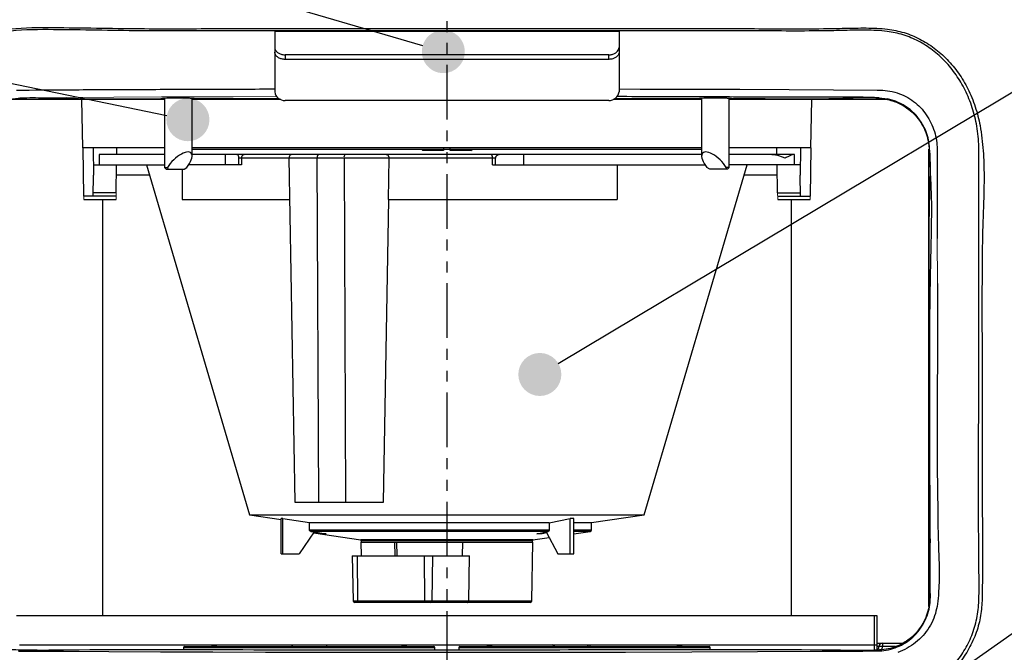
# Model space of a CAD drawing. Extents: x 230 to 4145, y 0 to 2754.
# Drawn here: x 1905 to 2191, y 1006 to 1190 of the extents above; entities that cross this region are included whole.
import ezdxf

# ---------------------------------------------------------------- set-up
doc = ezdxf.new("R2010")
doc.units = 0
doc.linetypes.add('PHANTOM2', pattern=[31.75, 15.875, -3.175, 3.175, -3.175, 3.175, -3.175])
doc.layers.get('0').update_dxf_attribs({"linetype": 'CONTINUOUS'})
doc.layers.add('DANMEN', color=7, linetype='CONTINUOUS')
doc.layers.add('SUNPOU', color=7, linetype='CONTINUOUS')

# ---------------------------------------------------------------- blocks, each defined once
blk = doc.blocks.new('BLKF031')
at = {"color": 7, "linetype": 'Continuous', "lineweight": 15}
for p, q in [((205.724, 137.919), (205.724, 137.93)), ((205.724, 137.902), (205.724, 137.919)), ((205.725, 137.881), (205.724, 137.902)), ((205.725, 137.856), (205.725, 137.881)), ((205.726, 137.828), (205.725, 137.856)), ((205.726, 137.797), (205.726, 137.828)), ((205.727, 137.766), (205.726, 137.797))]:
    blk.add_line(p, q, dxfattribs=at)
blk = doc.blocks.new('BLKF032')
at = {"color": 7, "linetype": 'Continuous', "lineweight": 15}
for p, q in [((173.702, 137.797), (173.703, 137.828)), ((173.702, 137.766), (173.702, 137.797)), ((173.703, 137.856), (173.704, 137.881)), ((173.703, 137.828), (173.703, 137.856)), ((173.704, 137.919), (173.704, 137.93)), ((173.704, 137.902), (173.704, 137.919)), ((173.704, 137.881), (173.704, 137.902))]:
    blk.add_line(p, q, dxfattribs=at)
blk = doc.blocks.new('BLKF033')
at = {"color": 7, "linetype": 'Continuous', "lineweight": 15}
for p, q in [((205.727, 137.736), (205.727, 137.766)), ((205.728, 137.707), (205.727, 137.736)), ((205.728, 137.68), (205.728, 137.707)), ((205.729, 137.656), (205.728, 137.68)), ((205.729, 137.636), (205.729, 137.656)), ((205.729, 137.62), (205.729, 137.636)), ((205.73, 137.609), (205.729, 137.62)), ((205.73, 137.603), (205.73, 137.609)), ((205.73, 137.602), (205.73, 137.603))]:
    blk.add_line(p, q, dxfattribs=at)
blk = doc.blocks.new('BLKF034')
at = {"color": 7, "linetype": 'Continuous', "lineweight": 15}
for p, q in [((207.299, 137.766), (207.299, 137.736)), ((207.297, 137.62), (207.296, 137.609)), ((207.296, 137.609), (207.296, 137.603)), ((207.296, 137.603), (207.296, 137.602)), ((207.298, 137.68), (207.297, 137.656)), ((207.297, 137.656), (207.297, 137.636)), ((207.297, 137.636), (207.297, 137.62)), ((207.299, 137.736), (207.298, 137.707)), ((207.298, 137.707), (207.298, 137.68))]:
    blk.add_line(p, q, dxfattribs=at)
blk = doc.blocks.new('BLKF035')
at = {"color": 7, "linetype": 'Continuous', "lineweight": 15}
for p, q in [((173.701, 137.736), (173.702, 137.766)), ((173.699, 137.636), (173.7, 137.656)), ((173.699, 137.62), (173.699, 137.636)), ((173.699, 137.609), (173.699, 137.62)), ((173.699, 137.603), (173.699, 137.609)), ((173.699, 137.602), (173.699, 137.603)), ((173.7, 137.707), (173.701, 137.736)), ((173.7, 137.68), (173.7, 137.707)), ((173.7, 137.656), (173.7, 137.68))]:
    blk.add_line(p, q, dxfattribs=at)
blk = doc.blocks.new('BLKF036')
at = {"color": 7, "linetype": 'Continuous', "lineweight": 15}
for p, q in [((172.129, 137.766), (172.13, 137.736)), ((172.13, 137.736), (172.13, 137.707)), ((172.13, 137.707), (172.131, 137.68)), ((172.131, 137.68), (172.131, 137.656)), ((172.131, 137.656), (172.131, 137.636)), ((172.131, 137.636), (172.132, 137.62)), ((172.132, 137.62), (172.132, 137.609)), ((172.132, 137.609), (172.132, 137.603)), ((172.132, 137.603), (172.132, 137.602))]:
    blk.add_line(p, q, dxfattribs=at)
blk = doc.blocks.new('BLKF043')
at = {"color": 7, "linetype": 'Continuous', "lineweight": 15}
for p, q in [((171.302, 142.55), (169.033, 142.538)), ((169.033, 142.538), (169.033, 142.538)), ((173.59, 142.562), (171.302, 142.55)), ((175.901, 142.572), (173.59, 142.562)), ((179.362, 142.584), (175.901, 142.572)), ((181.478, 142.589), (179.362, 142.584))]:
    blk.add_line(p, q, dxfattribs=at)

msp = doc.modelspace()

# ---------------------------------------------------------------- hatches: boundary and pattern name
at = {"layer": 'SUNPOU'}
h = msp.add_hatch(color=7, dxfattribs=at)
edge = h.paths.add_edge_path(flags=0)
edge.add_arc((2028.47, 1180.97), 6.25, -4.751, 355.249)
h = msp.add_hatch(color=7, dxfattribs=at)
edge = h.paths.add_edge_path(flags=0)
edge.add_arc((1954.29, 1161.18), 6.25, 0, 360)
h = msp.add_hatch(color=7, dxfattribs=at)
edge = h.paths.add_edge_path(flags=0)
edge.add_arc((2056.51, 1087.14), 6.25, 0, 360)

# ---------------------------------------------------------------- linework, layer by layer
at = {"color": 2}
for p, q in [((1979.51, 1186.8), (1979.51, 1169.25)), ((2079.51, 1186.8), (1979.51, 1186.8)), ((2079.51, 1186.8), (2079.51, 1169.25)), ((1982.51, 1180.03), (1982.51, 1178.71)), ((2076.51, 1180.03), (1982.51, 1180.03)), ((2076.51, 1178.71), (1982.51, 1178.71)), ((2076.51, 1178.71), (2076.51, 1180.03)), ((2079.51, 1170.12), (2085.68, 1170.1)), ((2085.68, 1170.1), (2100.16, 1170.06)), ((2100.16, 1170.06), (2114.63, 1170.01)), ((2114.63, 1170.01), (2128.97, 1169.94)), ((2128.97, 1169.94), (2141.8, 1169.88)), ((2141.8, 1169.88), (2154.51, 1169.8)), ((2154.51, 1169.8), (2154.51, 1169.8)), ((1947.51, 1167.03), (1901.88, 1167.03)), ((1923.76, 1153.03), (1923.51, 1167.03)), ((1946.91, 1167.34), (1946.88, 1167.32)), ((1947.51, 1167.38), (1947.51, 1147.32)), ((1955.51, 1150.65), (1955.51, 1167.38)), ((1981.24, 1167.03), (1955.51, 1167.03)), ((1956.14, 1167.32), (1956.11, 1167.34)), ((2103.51, 1167.03), (2077.78, 1167.03)), ((2078.24, 1167.31), (2102.38, 1167.31)), ((2102.91, 1167.34), (2102.88, 1167.32)), ((2103.51, 1167.38), (2103.51, 1150.65)), ((2111.51, 1147.32), (2111.51, 1167.38)), ((2157.27, 1167.03), (2111.51, 1167.03)), ((2112.14, 1167.32), (2112.11, 1167.34)), ((2135.27, 1153.03), (2135.51, 1167.03)), ((2159.82, 1166.58), (2157.46, 1167.26)), ((2076.51, 1166.8), (1982.51, 1166.8)), ((2162.02, 1165.54), (2159.82, 1166.58)), ((2164.06, 1164.15), (2162.02, 1165.54)), ((2165.83, 1162.46), (2164.06, 1164.15)), ((2167.32, 1160.48), (2165.83, 1162.46)), ((2168.49, 1158.27), (2167.32, 1160.48)), ((2169.27, 1155.9), (2168.49, 1158.27)), ((2169.67, 1153.43), (2169.27, 1155.9)), ((1947.51, 1153.03), (1923.76, 1153.03)), ((1923.76, 1153.03), (1924, 1138.95)), ((1926.76, 1153.03), (1926.9, 1145.03)), ((1933.65, 1151.03), (1933.68, 1153.03)), ((2103.51, 1153.03), (1955.51, 1153.03)), ((2028.51, 1153.07), (2028.51, 1152.23)), ((2030.51, 1152.23), (2030.51, 1153.07)), ((2135.27, 1153.03), (2111.51, 1153.03)), ((2125.38, 1151.03), (2125.34, 1153.03)), ((2132.27, 1153.03), (2132.13, 1145.03)), ((2135.27, 1153.03), (2135.02, 1138.95)), ((2169.51, 1019.7), (2169.51, 1152.62)), ((2170.1, 1143.67), (2169.67, 1153.43)), ((1947.51, 1151.03), (1928.51, 1151.03)), ((1928.51, 1151.03), (1928.51, 1148.03)), ((2103.51, 1152.53), (1955.51, 1152.53)), ((1984.61, 1151.03), (1955.51, 1151.03)), ((1965.2, 1148.03), (1965.2, 1151.03)), ((1983.61, 1150.03), (1969.1, 1150.03)), ((1969.1, 1148.03), (1969.1, 1150.03)), ((1969.82, 1150.03), (1969.82, 1148.03)), ((2012.76, 1150.01), (1983.61, 1150.01)), ((1983.61, 1150.01), (1985.35, 1050.03)), ((1992.27, 1050.03), (1991.86, 1150.01)), ((1999.88, 1151.03), (1992.09, 1151.03)), ((1999.65, 1150.01), (2000.05, 1050.03)), ((2103.51, 1151.03), (2011.81, 1151.03)), ((2012.51, 1138.03), (2012.76, 1150.01)), ((2043.64, 1150.03), (2012.76, 1150.03)), ((2012.76, 1150.03), (2012.76, 1150.01)), ((2022.21, 1152.53), (2022.51, 1152.23)), ((2028.51, 1152.23), (2022.51, 1152.23)), ((2036.51, 1152.23), (2030.51, 1152.23)), ((2036.51, 1152.23), (2036.81, 1152.53)), ((2042.78, 1148.03), (2042.78, 1150.03)), ((2043.64, 1148.03), (2043.64, 1150.03)), ((2051.83, 1148.03), (2051.83, 1151.03)), ((2130.51, 1151.03), (2111.51, 1151.03)), ((2130.51, 1148.03), (2130.51, 1151.03)), ((2171.92, 1152.3), (2171.93, 1139.58)), ((1926.84, 1148.03), (1947.51, 1148.03)), ((1933.45, 1139.93), (1933.59, 1148.03)), ((1942.27, 1148.03), (1972.18, 1046.34)), ((1947.51, 1147.32), (1948.35, 1147.32)), ((1947.51, 1147.32), (1948.01, 1146.82)), ((1948.35, 1147.32), (1948.43, 1146.82)), ((1953.18, 1146.82), (1953.96, 1147.32)), ((1969.82, 1148.03), (1954.48, 1148.03)), ((2042.78, 1148.03), (2104.54, 1148.03)), ((2078.93, 1148.03), (2078.93, 1138.03)), ((2086.85, 1046.34), (2116.76, 1148.03)), ((2105.85, 1146.82), (2105.06, 1147.32)), ((2110.67, 1147.32), (2110.59, 1146.82)), ((2111.51, 1147.32), (2110.67, 1147.32)), ((2111.01, 1146.82), (2111.51, 1147.32)), ((2132.18, 1148.03), (2111.51, 1148.03)), ((2125.57, 1139.93), (2125.43, 1148.03)), ((1926.79, 1138.95), (1926.9, 1145.03)), ((1943.15, 1145.03), (1933.54, 1145.03)), ((1948.01, 1146.82), (1953.18, 1146.82)), ((1952.58, 1146.82), (1952.58, 1138.03)), ((2111.01, 1146.82), (2105.85, 1146.82)), ((2125.48, 1145.03), (2115.87, 1145.03)), ((2132.23, 1138.95), (2132.13, 1145.03)), ((1933.44, 1138.95), (1924, 1138.95)), ((1933.45, 1139.93), (1926.81, 1139.93)), ((2125.57, 1139.93), (2132.22, 1139.93)), ((2125.59, 1138.95), (2135.02, 1138.95)), ((2171.93, 1139.58), (2171.96, 1126.65)), ((1924.02, 1137.96), (1933.42, 1137.96)), ((1929.51, 1137.96), (1929.51, 1017.03)), ((1952.58, 1138.03), (1983.82, 1138.03)), ((2011.13, 1050.03), (2012.67, 1138.03)), ((2012.51, 1138.03), (2078.93, 1138.03)), ((2125.6, 1137.96), (2135, 1137.96)), ((2129.51, 1137.96), (2129.51, 1017.03)), ((2171.99, 1113.62), (2172, 1100.58)), ((2172, 1100.58), (2171.93, 1073.75)), ((2171.93, 1073.75), (2171.93, 1067.06)), ((2171.93, 1067.06), (2171.95, 1060.38)), ((2171.95, 1060.38), (2172, 1053.69)), ((2172, 1053.69), (2172.08, 1047)), ((1985.35, 1050.03), (2011.13, 1050.03)), ((2172.08, 1047), (2172.14, 1043.68)), ((1972.18, 1046.34), (2086.85, 1046.34)), ((1972.18, 1046.34), (1981.38, 1045)), ((1981.38, 1035.03), (1981.38, 1045.27)), ((1981.81, 1045.27), (1981.38, 1045.27)), ((1981.81, 1035.03), (1981.81, 1045.27)), ((1981.81, 1045.27), (1989.61, 1044.09)), ((1989.61, 1044.11), (2059.23, 1044.11)), ((1989.61, 1042.02), (1989.61, 1044.11)), ((2059.23, 1044.05), (2065.33, 1045.27)), ((2059.23, 1044.11), (2059.23, 1042.02)), ((2065.33, 1035.03), (2065.33, 1045.27)), ((2066.36, 1045.27), (2065.33, 1045.27)), ((2066.36, 1035.03), (2066.36, 1045.27)), ((2066.36, 1044.11), (2071.51, 1044.11)), ((2071.51, 1044.11), (2086.85, 1046.34)), ((2071.51, 1042.02), (2071.51, 1044.11)), ((1990.99, 1041.37), (1986.6, 1035.03)), ((1989.61, 1042.02), (2059.23, 1042.02)), ((2058.92, 1041.52), (1990.02, 1041.52)), ((1990.02, 1041.52), (1994.4, 1040.86)), ((1990.81, 1041.1), (2004.51, 1039.11)), ((1993.74, 1040.86), (1990.93, 1041.28)), ((2055.6, 1040.86), (2058.92, 1041.52)), ((2057.18, 1041.17), (2057.18, 1040.86)), ((2058.5, 1041.12), (2057.18, 1040.86)), ((2058.35, 1041.41), (2061.7, 1035.03)), ((2066.36, 1042.02), (2071.51, 1042.02)), ((2071.08, 1041.52), (2066.36, 1041.52)), ((2066.36, 1040.83), (2071.08, 1041.52)), ((2172.14, 1043.68), (2172.22, 1040.35)), ((1993.74, 1040.96), (1993.74, 1040.86)), ((1994.4, 1040.86), (1993.74, 1040.86)), ((2054.51, 1039.11), (2004.51, 1039.11)), ((2004.51, 1039.11), (2004.51, 1038.89)), ((2004.51, 1038.89), (2054.51, 1038.89)), ((2004.51, 1038.39), (2054.51, 1038.39)), ((2004.51, 1038.39), (2004.58, 1034.39)), ((2014.49, 1034.39), (2014.42, 1038.39)), ((2015.08, 1034.39), (2015, 1038.39)), ((2015.09, 1034.39), (2015.01, 1038.39)), ((2034.01, 1038.39), (2033.95, 1034.39)), ((2054.21, 1021.38), (2054.51, 1038.39)), ((2054.51, 1039.11), (2059.2, 1039.79)), ((2054.51, 1038.89), (2054.51, 1039.11)), ((2057.18, 1040.86), (2055.6, 1040.86)), ((2172.22, 1040.35), (2172.34, 1037.02)), ((2172.34, 1037.02), (2172.44, 1033.7)), ((1981.38, 1035.03), (1986.6, 1035.03)), ((2002.03, 1034.39), (2036.12, 1034.39)), ((2002.03, 1034.39), (2002.26, 1021.38)), ((2003.62, 1021.38), (2003.57, 1034.39)), ((2023.08, 1021.38), (2023.03, 1034.39)), ((2025.21, 1021.38), (2025.44, 1034.39)), ((2035.93, 1021.38), (2036.12, 1034.39)), ((2061.7, 1035.03), (2066.36, 1035.03)), ((2172.44, 1033.7), (2172.48, 1032.04)), ((2172.48, 1032.04), (2172.49, 1030.38)), ((2172.49, 1030.38), (2172.49, 1028.72)), ((2172.46, 1027.06), (2172.41, 1025.4)), ((2172.49, 1028.72), (2172.46, 1027.06)), ((2172.41, 1025.4), (2172.33, 1023.75)), ((2002.26, 1021.38), (2054.21, 1021.38)), ((2172.1, 1021.28), (2171.99, 1020.46)), ((2172.19, 1022.1), (2172.1, 1021.28)), ((2172.27, 1022.92), (2172.19, 1022.1)), ((2172.33, 1023.75), (2172.27, 1022.92)), ((2053.71, 1020.89), (2002.76, 1020.89)), ((2171.58, 1018.33), (2171.39, 1017.64)), ((2171.74, 1019.04), (2171.58, 1018.33)), ((2171.88, 1019.75), (2171.74, 1019.04)), ((2171.99, 1020.46), (2171.88, 1019.75)), ((2154.51, 1017.03), (1904.51, 1017.03)), ((2153.7, 1007.03), (2153.7, 1017.03)), ((2153.71, 1016.23), (2153.7, 1016.23)), ((2153.71, 1007.03), (2153.71, 1016.23)), ((2154.51, 1007.17), (2154.51, 1017.03)), ((2170.64, 1015.62), (2170.34, 1014.98)), ((2170.92, 1016.28), (2170.64, 1015.62)), ((2171.17, 1016.95), (2170.92, 1016.28)), ((2171.39, 1017.64), (2171.17, 1016.95)), ((2169.2, 1013.02), (2168.76, 1012.41)), ((2169.61, 1013.66), (2169.2, 1013.02)), ((2169.99, 1014.31), (2169.61, 1013.66)), ((2170.34, 1014.98), (2169.99, 1014.31)), ((2166.23, 1009.68), (2165.66, 1009.21)), ((2166.79, 1010.18), (2166.23, 1009.68)), ((2167.32, 1010.71), (2166.79, 1010.18)), ((2167.82, 1011.25), (2167.32, 1010.71)), ((2168.31, 1011.82), (2167.82, 1011.25)), ((2168.76, 1012.41), (2168.31, 1011.82)), ((1905.11, 1006.76), (1911.68, 1006.74)), ((1905.32, 1008.53), (2153.7, 1008.53)), ((1911.68, 1006.74), (1918.17, 1006.69)), ((2026.01, 1007.73), (1953.01, 1007.73)), ((1953.01, 1007.73), (1953.01, 1007.03)), ((1953.31, 1008.03), (2025.71, 1008.03)), ((1960.57, 1008.53), (1963.27, 1008.03)), ((1984.54, 1008.31), (1984.54, 1008.03)), ((1984.54, 1008.11), (1994.54, 1008.11)), ((2015.75, 1008.03), (2018.45, 1008.53)), ((2026.01, 1007.03), (2026.01, 1007.73)), ((2106.01, 1007.73), (2033.01, 1007.73)), ((2033.01, 1007.73), (2033.01, 1007.03)), ((2033.31, 1008.03), (2105.71, 1008.03)), ((2040.57, 1008.53), (2043.27, 1008.03)), ((2060.76, 1008.11), (2070.69, 1008.11)), ((2071.11, 1008.03), (2071.11, 1008.31)), ((2095.75, 1008.03), (2098.45, 1008.53)), ((2106.01, 1007.03), (2106.01, 1007.73)), ((2138.47, 1006.68), (2146.41, 1006.72)), ((2146.41, 1006.72), (2150.36, 1006.75)), ((2150.36, 1006.75), (2154.34, 1006.77)), ((2153.7, 1009.03), (2153.71, 1009.03)), ((2153.71, 1008.03), (2153.7, 1008.03)), ((2153.71, 1008.53), (2154.51, 1008.53)), ((2154.51, 1009.03), (2161.94, 1009.03)), ((2159.81, 1008.03), (2154.51, 1008.03)), ((2156.01, 1009.03), (2156.01, 1008.03)), ((2161.85, 1006.92), (2161.16, 1006.63)), ((2162.52, 1007.23), (2161.85, 1006.92)), ((2163.18, 1007.57), (2162.52, 1007.23)), ((2163.83, 1007.94), (2163.18, 1007.57)), ((2164.45, 1008.34), (2163.83, 1007.94)), ((2165.07, 1008.76), (2164.45, 1008.34)), ((2165.66, 1009.21), (2165.07, 1008.76)), ((1918.17, 1006.69), (1931.33, 1006.62)), ((1931.33, 1006.62), (1946.35, 1006.56)), ((1946.35, 1006.56), (1961.51, 1006.5)), ((1961.51, 1006.5), (1976.79, 1006.46)), ((1976.79, 1006.46), (1997.51, 1006.42)), ((1997.51, 1006.42), (2018.49, 1006.4)), ((2018.49, 1006.4), (2039.53, 1006.4)), ((2039.53, 1006.4), (2060.54, 1006.42)), ((2060.54, 1006.42), (2081.42, 1006.46)), ((2081.42, 1006.46), (2100.65, 1006.51)), ((2100.65, 1006.51), (2119.69, 1006.59)), ((2119.69, 1006.59), (2138.47, 1006.68)), ((2161.16, 1006.63), (2160.45, 1006.38))]:
    msp.add_line(p, q, dxfattribs=at)
at = {"color": 7, "linetype": 'Continuous', "lineweight": 15}
for p, q in [((2157.46, 1167.26), (2155.05, 1167.56)), ((2155.05, 1167.56), (2155.05, 1167.56)), ((2171.92, 1152.3), (2171.92, 1152.3)), ((2171.96, 1126.65), (2171.99, 1113.62))]:
    msp.add_line(p, q, dxfattribs=at)
at = {"color": 2}
for points in [[(1956.64, 1167.31), (1980.78, 1167.31)], [(1984.54, 1008.11), (1984.55, 1008.53)], [(1984.54, 1008.53), (1984.54, 1008.31)], [(1994.55, 1008.53), (1994.54, 1008.11)], [(2060.76, 1008.11), (2060.2, 1008.53)], [(2070.13, 1008.53), (2070.69, 1008.11)], [(2071.11, 1008.31), (2070.8, 1008.53)]]:
    msp.add_lwpolyline(points, dxfattribs=at)
for centre, radius, start, end in [((1982.26, 1169.56), 2.77, 186.4028, 275.2185), ((2076.76, 1169.56), 2.77, 264.7815, 353.5972), ((1984.61, 1150.03), 1, 90, 181), ((1993.14, 1150.26), 1.3, 143.5225, 190.8321), ((2000.92, 1150.26), 1.3, 143.5221, 190.8325), ((2071.01, 1042.02), 0.5, 278.2759, 0), ((2005.01, 1038.89), 0.5, 180, 270), ((2054.01, 1038.89), 0.5, 270, 0), ((2002.76, 1021.39), 0.5, 181, 270), ((2004.24, 1021.27), 0.625, 169.4493, 217.076), ((2023.69, 1021.27), 0.625, 169.4498, 217.0755), ((2024.72, 1021.38), 0.493, 270.779, 359.7991), ((2053.71, 1021.39), 0.5, 270, 359), ((1953.31, 1007.73), 0.3, 90, 180), ((2025.71, 1007.73), 0.3, 0, 90), ((2033.31, 1007.73), 0.3, 90, 180), ((2105.71, 1007.73), 0.3, 0, 90), ((2154.01, 1008.03), 1, 270, 0), ((2156.01, 1008.03), 1, 90, 180), ((2154.01, 1008.03), 2, 333.3526, 0)]:
    msp.add_arc(centre, radius, start, end, dxfattribs=at)
for centre, major_axis, start_param, end_param in [((1951.51, 1147.82), (3.7, 3.7), 4.97976, 8.372009), ((2107.51, 1147.82), (-3.7, 3.7), 4.194362, 7.58661)]:
    msp.add_ellipse(centre, major_axis=major_axis, ratio=0.414214, start_param=start_param, end_param=end_param, dxfattribs=at)
for points, knots in [([(1918.12, 991.91), (1916.14, 991.88), (1912.18, 991.81), (1906.28, 991.69), (1900.54, 992), (1895.08, 993.21), (1890.06, 995.33), (1885.49, 998.31), (1881.51, 1002.07), (1878.25, 1006.52), (1875.86, 1011.42), (1874.37, 1016.63), (1873.63, 1026.59), (1874.06, 1041.24), (1873.91, 1081.33), (1874.47, 1117.48), (1873.89, 1149.57), (1874.04, 1156.48), (1875.26, 1162.87), (1877.27, 1168.59), (1880.16, 1173.88), (1883.81, 1178.52), (1888.11, 1182.31), (1892.77, 1185.12), (1897.71, 1186.95), (1905.16, 1188), (1915.14, 1188), (1927.67, 1187.82), (1943.33, 1187.57), (1962.23, 1187.68), (1984.42, 1187.64), (2006.8, 1187.65), (2029.24, 1187.65), (2051.65, 1187.65), (2073.86, 1187.65), (2095.83, 1187.64), (2117.51, 1187.69), (2133.89, 1187.54), (2145.11, 1187.76), (2151.32, 1187.9), (2157.08, 1187.68), (2162.33, 1186.64), (2166.92, 1184.77), (2171.13, 1182.11), (2174.94, 1178.75), (2178.22, 1174.76), (2180.99, 1170.14), (2183.12, 1165), (2184.62, 1158.92), (2185.37, 1152.14), (2185.6, 1144.76), (2185.44, 1137.38), (2185.12, 1130), (2184.81, 1110.5), (2185.1, 1083.71), (2184.92, 1050.79), (2185.19, 1030.79), (2184.9, 1018.88), (2183.99, 1013.89), (2182.15, 1009.12), (2179.55, 1004.66), (2176.26, 1000.78), (2172.35, 997.44), (2167.86, 994.79), (2162.86, 992.88), (2157.53, 991.92), (2152.03, 991.68), (2146.49, 991.82), (2142.76, 991.88), (2140.9, 991.91)], [0, 0, 0, 0, 0.008268, 0.016535, 0.024777, 0.032496, 0.040216, 0.047933, 0.055647, 0.063292, 0.070933, 0.07809, 0.085245, 0.11107, 0.136896, 0.246373, 0.256196, 0.265994, 0.274049, 0.282102, 0.290185, 0.298264, 0.305947, 0.313626, 0.320735, 0.327843, 0.345206, 0.36259, 0.379968, 0.409785, 0.439697, 0.469656, 0.499615, 0.529526, 0.559344, 0.588805, 0.618289, 0.647751, 0.656443, 0.665136, 0.673807, 0.680676, 0.687546, 0.694396, 0.701248, 0.708301, 0.715357, 0.722936, 0.730516, 0.740352, 0.750208, 0.760116, 0.770044, 0.77994, 0.838507, 0.877682, 0.912224, 0.918887, 0.925529, 0.932655, 0.939783, 0.946895, 0.954008, 0.961525, 0.969044, 0.976727, 0.984457, 0.992241, 1, 1, 1, 1]), ([(2140.81, 992.57), (2142.66, 992.54), (2146.35, 992.48), (2151.85, 992.33), (2157.3, 992.58), (2162.55, 993.54), (2167.45, 995.43), (2171.82, 998.04), (2175.62, 1001.32), (2178.8, 1005.12), (2181.32, 1009.47), (2183.15, 1014.27), (2184.01, 1019.46), (2184.12, 1024.78), (2183.78, 1054.4), (2184.2, 1095.25), (2183.98, 1136.33), (2184.1, 1153.33), (2183.64, 1159.17), (2182.23, 1164.71), (2180.19, 1169.74), (2177.51, 1174.28), (2174.34, 1178.2), (2170.65, 1181.51), (2166.56, 1184.13), (2162.09, 1185.98), (2156.93, 1187.04), (2151.23, 1187.27), (2145.04, 1187.12), (2133.75, 1186.89), (2117.19, 1187.05), (2095.2, 1187), (2072.96, 1187.01), (2050.59, 1187.01), (2028.19, 1187.01), (2005.92, 1187.01), (1983.83, 1187), (1961.97, 1187.04), (1943.28, 1186.92), (1927.72, 1187.19), (1915.21, 1187.38), (1905.28, 1187.37), (1897.92, 1186.3), (1893.11, 1184.48), (1888.58, 1181.7), (1884.41, 1177.97), (1880.89, 1173.42), (1878.1, 1168.22), (1876.15, 1162.63), (1875.05, 1156.62), (1874.76, 1150.36), (1874.87, 1143.94), (1875.13, 1126.85), (1874.9, 1099.03), (1874.94, 1066.94), (1875.01, 1041.24), (1874.59, 1026.64), (1875.29, 1016.78), (1876.73, 1011.71), (1879.03, 1006.93), (1882.19, 1002.58), (1886.06, 998.9), (1890.5, 995.96), (1895.39, 993.87), (1900.75, 992.66), (1906.43, 992.34), (1912.3, 992.47), (1916.24, 992.53), (1918.21, 992.57)], [0, 0, 0, 0, 0.007745, 0.015516, 0.02323, 0.030897, 0.0383, 0.045703, 0.052695, 0.059684, 0.066671, 0.073656, 0.08079, 0.087993, 0.095203, 0.200594, 0.253289, 0.261347, 0.269374, 0.276833, 0.284289, 0.291228, 0.298164, 0.304903, 0.311639, 0.318398, 0.325156, 0.333851, 0.342568, 0.351285, 0.381293, 0.411396, 0.441547, 0.471697, 0.5018, 0.531808, 0.561448, 0.591111, 0.620752, 0.638223, 0.6557, 0.673153, 0.680146, 0.687141, 0.694693, 0.702249, 0.710193, 0.718142, 0.726067, 0.733994, 0.742641, 0.751313, 0.759986, 0.811834, 0.863826, 0.889818, 0.915809, 0.922807, 0.929808, 0.937304, 0.944803, 0.952391, 0.959981, 0.967587, 0.975191, 0.983443, 0.991721, 1, 1, 1, 1]), ([(1979.51, 1182.13), (1979.54, 1181.91), (1979.61, 1181.47), (1980.12, 1180.84), (1980.87, 1180.35), (1981.72, 1180.07), (1982.28, 1180.04), (1982.51, 1180.03)], [0, 0, 0, 0, 0.214016, 0.428092, 0.640933, 0.854306, 1, 1, 1, 1]), ([(2076.51, 1180.03), (2076.85, 1180.06), (2077.52, 1180.11), (2078.42, 1180.49), (2079.1, 1181.04), (2079.46, 1181.62), (2079.5, 1181.98), (2079.51, 1182.13)], [0, 0, 0, 0, 0.214166, 0.428337, 0.642293, 0.855416, 1, 1, 1, 1]), ([(1982.51, 1178.71), (1982.17, 1178.73), (1981.5, 1178.78), (1980.6, 1179.17), (1979.92, 1179.71), (1979.56, 1180.29), (1979.53, 1180.65), (1979.51, 1180.79)], [0, 0, 0, 0, 0.21404, 0.428086, 0.64187, 0.854616, 1, 1, 1, 1]), ([(2079.51, 1180.79), (2079.48, 1180.58), (2079.41, 1180.14), (2078.91, 1179.52), (2078.15, 1179.02), (2077.31, 1178.75), (2076.74, 1178.72), (2076.51, 1178.71)], [0, 0, 0, 0, 0.213857, 0.427791, 0.640198, 0.853257, 1, 1, 1, 1]), ([(1904.51, 1169.8), (1904.51, 1169.8), (1909.45, 1169.8), (1920.56, 1169.92), (1938.72, 1169.98), (1958.67, 1170.06), (1972.33, 1170.1), (1979.3, 1170.12), (1979.51, 1170.12)], [0, 0, 0, 0, 0.000001, 0.197734, 0.462368, 0.727192, 0.991825, 1, 1, 1, 1]), ([(2154.51, 1169.8), (2154.51, 1169.8), (2155.05, 1169.8), (2156.49, 1169.75), (2158.91, 1169.44), (2161.57, 1168.58), (2164.01, 1167.31), (2166.16, 1165.69), (2168.02, 1163.74), (2169.55, 1161.51), (2170.73, 1159.07), (2171.52, 1156.48), (2171.87, 1154.19), (2171.92, 1152.8), (2171.92, 1152.3), (2171.92, 1152.3)], [0, 0, 0, 0, 0.000002, 0.059276, 0.164176, 0.269062, 0.367443, 0.465811, 0.561628, 0.658203, 0.754792, 0.85074, 0.946683, 0.999998, 1, 1, 1, 1]), ([(1889.13, 1031.32), (1889.14, 1031.69), (1889.22, 1033.57), (1889.59, 1047.21), (1889.04, 1084), (1889.85, 1121.1), (1889.38, 1148.2), (1889.34, 1152.65), (1889.9, 1156.11), (1890.76, 1158.51), (1892, 1160.73), (1893.6, 1162.72), (1895.52, 1164.4), (1897.68, 1165.74), (1900.05, 1166.71), (1903.89, 1167.49), (1909.2, 1167.67), (1915.85, 1167.46), (1928.25, 1167.14), (1938.43, 1167.23), (1946.38, 1167.31)], [0, 0, 0, 0, 0.006069, 0.030343, 0.219785, 0.59867, 0.62769, 0.656663, 0.670257, 0.683851, 0.697445, 0.711039, 0.724649, 0.73826, 0.751847, 0.765436, 0.800982, 0.836669, 0.872359, 1, 1, 1, 1]), ([(1946.38, 1167.31), (1946.44, 1167.31), (1946.55, 1167.31), (1946.7, 1167.31), (1946.82, 1167.31), (1946.87, 1167.31), (1946.88, 1167.31), (1946.88, 1167.32)], [0, 0, 0, 0, 0.21644, 0.432887, 0.649567, 0.866749, 1, 1, 1, 1]), ([(1956.11, 1167.34), (1956.05, 1167.35), (1955.93, 1167.37), (1955.11, 1167.39), (1953.93, 1167.41), (1952.46, 1167.42), (1950.89, 1167.42), (1949.38, 1167.41), (1948.12, 1167.4), (1947.24, 1167.38), (1946.94, 1167.36), (1946.92, 1167.34), (1946.91, 1167.34)], [0, 0, 0, 0, 0.108604, 0.217208, 0.325804, 0.434383, 0.542949, 0.651508, 0.760071, 0.868647, 0.97724, 1, 1, 1, 1]), ([(1956.14, 1167.32), (1956.15, 1167.31), (1956.16, 1167.31), (1956.25, 1167.31), (1956.38, 1167.31), (1956.52, 1167.31), (1956.61, 1167.31), (1956.64, 1167.31)], [0, 0, 0, 0, 0.217757, 0.435515, 0.653041, 0.870061, 1, 1, 1, 1]), ([(2155.05, 1167.56), (2155.05, 1167.56), (2155.01, 1167.56), (2151.89, 1167.72), (2146.1, 1167.7), (2136.98, 1167.72), (2124.78, 1167.7), (2109.28, 1167.81), (2092.93, 1167.85), (2082.75, 1167.88), (2078.93, 1167.88)], [0, 0, 0, 0, 0.000001, 0.002058, 0.122259, 0.242589, 0.362923, 0.607464, 0.852638, 1, 1, 1, 1]), ([(2102.38, 1167.31), (2102.44, 1167.31), (2102.55, 1167.31), (2102.7, 1167.31), (2102.82, 1167.31), (2102.87, 1167.31), (2102.88, 1167.32), (2102.88, 1167.32)], [0, 0, 0, 0, 0.216449, 0.432887, 0.649573, 0.866768, 1, 1, 1, 1]), ([(2112.11, 1167.34), (2112.05, 1167.35), (2111.93, 1167.37), (2111.11, 1167.39), (2109.93, 1167.41), (2108.46, 1167.42), (2106.89, 1167.42), (2105.38, 1167.42), (2104.12, 1167.4), (2103.24, 1167.38), (2102.94, 1167.36), (2102.92, 1167.35), (2102.91, 1167.34)], [0, 0, 0, 0, 0.108604, 0.217208, 0.325804, 0.434384, 0.54295, 0.651509, 0.760071, 0.868648, 0.97724, 1, 1, 1, 1]), ([(2112.14, 1167.32), (2112.15, 1167.31), (2112.16, 1167.31), (2112.25, 1167.31), (2112.38, 1167.31), (2112.52, 1167.31), (2112.61, 1167.31), (2112.64, 1167.31)], [0, 0, 0, 0, 0.217759, 0.435514, 0.653048, 0.87007, 1, 1, 1, 1]), ([(2112.64, 1167.31), (2115.32, 1167.31), (2124.6, 1167.33), (2135.23, 1167.15), (2144.52, 1167.41), (2148.55, 1167.66), (2152.58, 1167.73), (2156.55, 1167.37), (2159.94, 1166.42), (2162.65, 1165), (2164.73, 1163.4), (2166.49, 1161.48), (2167.88, 1159.3), (2168.88, 1156.93), (2169.72, 1153.08), (2169.95, 1147.72), (2169.72, 1140.99), (2169.27, 1123.15), (2169.92, 1090.98), (2169.35, 1058.98), (2169.79, 1040.31), (2169.88, 1038.2), (2169.89, 1038.18)], [0, 0, 0, 0, 0.044629, 0.154661, 0.176971, 0.199546, 0.221947, 0.243927, 0.265732, 0.280201, 0.294671, 0.309138, 0.323605, 0.337708, 0.351812, 0.38926, 0.426881, 0.464508, 0.687617, 0.964814, 0.999578, 1, 1, 1, 1]), ([(1969.1, 1150.03), (1969.1, 1150.11), (1969.09, 1150.27), (1969.04, 1150.51), (1968.92, 1150.77), (1968.73, 1150.99), (1968.57, 1151.02), (1968.49, 1151.03)], [0, 0, 0, 0, 0.10839, 0.215924, 0.386051, 0.669942, 1, 1, 1, 1]), ([(1970.64, 1151.03), (1970.54, 1151.02), (1970.33, 1150.99), (1970.1, 1150.8), (1969.96, 1150.59), (1969.88, 1150.41), (1969.83, 1150.22), (1969.82, 1150.1), (1969.82, 1150.03)], [0, 0, 0, 0, 0.250211, 0.499743, 0.631454, 0.758452, 0.881163, 1, 1, 1, 1]), ([(1992.09, 1151.03), (1991.44, 1151.03), (1990.13, 1151.03), (1988.37, 1151.03), (1986.86, 1151.03), (1985.7, 1151.03), (1984.94, 1151.03), (1984.59, 1151.03), (1984.64, 1151.03), (1984.66, 1151.03)], [0, 0, 0, 0, 0.156026, 0.31559, 0.475155, 0.631181, 0.787208, 0.946772, 1, 1, 1, 1]), ([(2011.81, 1151.03), (2011.69, 1151.03), (2011.45, 1151.03), (2010.56, 1151.03), (2009.32, 1151.03), (2007.76, 1151.03), (2005.96, 1151.03), (2003.97, 1151.03), (2001.9, 1151.03), (2000.55, 1151.03), (1999.88, 1151.03)], [0, 0, 0, 0, 0.123598, 0.25, 0.376401, 0.5, 0.623599, 0.75, 0.876401, 1, 1, 1, 1]), ([(2012.76, 1150.03), (2012.75, 1150.1), (2012.75, 1150.23), (2012.69, 1150.42), (2012.6, 1150.6), (2012.44, 1150.8), (2012.17, 1150.99), (2011.93, 1151.02), (2011.81, 1151.03)], [0, 0, 0, 0, 0.119225, 0.241983, 0.368816, 0.500131, 0.749689, 1, 1, 1, 1]), ([(2042.78, 1150.03), (2042.78, 1150.1), (2042.78, 1150.22), (2042.75, 1150.41), (2042.71, 1150.59), (2042.63, 1150.8), (2042.51, 1150.99), (2042.4, 1151.02), (2042.34, 1151.03)], [0, 0, 0, 0, 0.118838, 0.241514, 0.368544, 0.500253, 0.749792, 1, 1, 1, 1]), ([(2044.93, 1151.03), (2044.68, 1151), (2044.34, 1150.97), (2043.95, 1150.7), (2043.77, 1150.5), (2043.66, 1150.26), (2043.64, 1150.11), (2043.64, 1150.03)], [0, 0, 0, 0, 0.462378, 0.625733, 0.790037, 0.89656, 1, 1, 1, 1]), ([(2127.76, 1150.03), (2127.76, 1150.03), (2127.6, 1150.1), (2126.79, 1150.43), (2125.44, 1150.9), (2124, 1151), (2123.51, 1151.03)], [0, 0, 0, 0, 0.004457, 0.1447, 0.706143, 1, 1, 1, 1]), ([(2130.08, 1151.03), (2129.91, 1150.99), (2129.57, 1150.91), (2128.79, 1150.5), (2128.13, 1150.19), (2127.77, 1150.03), (2127.76, 1150.03)], [0, 0, 0, 0, 0.332533, 0.666624, 0.995543, 1, 1, 1, 1]), ([(2170.11, 1121.07), (2170.15, 1122.99), (2170.28, 1129.34), (2170.43, 1136.88), (2170.15, 1142.49), (2170.1, 1143.67)], [0, 0, 0, 0, 0.255252, 0.843625, 1, 1, 1, 1]), ([(2169.91, 1022.4), (2169.91, 1022.4), (2169.91, 1030.51), (2169.88, 1056.38), (2169.63, 1086.81), (2169.9, 1111.61), (2170.05, 1118.55), (2170.11, 1121.07)], [0, 0, 0, 0, 0.000001, 0.245662, 0.788637, 0.923527, 1, 1, 1, 1]), ([(1990.02, 1041.52), (1989.97, 1041.53), (1989.86, 1041.56), (1989.73, 1041.67), (1989.64, 1041.81), (1989.61, 1041.93), (1989.61, 1042), (1989.61, 1042.02)], [0, 0, 0, 0, 0.236561, 0.473115, 0.709631, 0.946072, 1, 1, 1, 1]), ([(2059.23, 1042.02), (2059.23, 1041.96), (2059.22, 1041.85), (2059.16, 1041.7), (2059.06, 1041.58), (2058.98, 1041.53), (2058.93, 1041.52), (2058.92, 1041.52)], [0, 0, 0, 0, 0.236367, 0.472731, 0.70911, 0.945603, 1, 1, 1, 1]), ([(2169.91, 1023.49), (2169.82, 1022.19), (2169.68, 1020.04), (2168.91, 1017.11), (2167.83, 1014.76), (2166.37, 1012.62), (2164.58, 1010.76), (2162.49, 1009.23), (2160.19, 1008.07), (2157.72, 1007.31), (2152.67, 1006.79), (2145.11, 1006.99), (2111.65, 1007.22), (2071.32, 1007.02), (2017.43, 1007.07), (1973.4, 1006.96), (1933.68, 1007.29), (1910.01, 1006.87), (1902.32, 1007.14), (1899.67, 1007.75), (1897.18, 1008.85), (1894.95, 1010.33), (1893.06, 1012.14), (1891.52, 1014.2), (1890.35, 1016.5), (1889.47, 1019.28), (1889.28, 1021.32), (1889.17, 1022.51)], [0, 0, 0, 0, 0.013022, 0.021653, 0.030285, 0.038917, 0.047547, 0.056134, 0.06472, 0.073307, 0.081894, 0.115455, 0.149029, 0.417326, 0.519575, 0.689106, 0.858636, 0.917547, 0.926568, 0.935568, 0.944631, 0.953694, 0.962267, 0.97084, 0.979433, 0.988027, 1, 1, 1, 1]), ([(2035.52, 1020.89), (2035.52, 1020.89), (2035.57, 1020.89), (2035.66, 1020.91), (2035.77, 1020.99), (2035.86, 1021.1), (2035.92, 1021.23), (2035.93, 1021.33), (2035.93, 1021.38)], [0, 0, 0, 0, 0.005659, 0.234305, 0.450234, 0.640256, 0.819933, 1, 1, 1, 1]), ([(2155.17, 1006.79), (2155.17, 1006.79), (2156.02, 1006.79), (2157.83, 1007.09), (2160.35, 1007.86), (2162.73, 1009.11), (2164.9, 1010.75), (2166.76, 1012.78), (2168.24, 1015.09), (2169.27, 1017.62), (2169.82, 1020.08), (2169.91, 1021.69), (2169.91, 1022.4), (2169.91, 1022.4)], [0, 0, 0, 0, 0.000003, 0.114153, 0.228317, 0.344733, 0.461136, 0.577739, 0.694306, 0.804583, 0.914816, 0.999998, 1, 1, 1, 1]), ([(1984.54, 1007.97), (1984.54, 1008.02), (1984.54, 1008.09), (1984.54, 1008.11), (1984.54, 1008.11)], [0, 0, 0, 0, 0.665308, 1, 1, 1, 1]), ([(1994.54, 1008.11), (1994.54, 1008.1), (1994.54, 1008.08), (1994.54, 1007.99), (1994.54, 1007.97)], [0, 0, 0, 0, 0.780424, 1, 1, 1, 1]), ([(2060.81, 1007.97), (2060.8, 1008.02), (2060.78, 1008.09), (2060.77, 1008.11), (2060.76, 1008.11)], [0, 0, 0, 0, 0.665302, 1, 1, 1, 1]), ([(2070.69, 1008.11), (2070.71, 1008.1), (2070.72, 1008.08), (2070.74, 1007.99), (2070.74, 1007.97)], [0, 0, 0, 0, 0.780444, 1, 1, 1, 1]), ([(2154.34, 1006.77), (2154.34, 1006.77), (2154.59, 1006.77), (2154.87, 1006.77), (2155.14, 1006.79), (2155.17, 1006.79), (2155.17, 1006.79)], [0, 0, 0, 0, 0.000069, 0.873582, 0.999947, 1, 1, 1, 1])]:
    msp.add_open_spline(points, degree=3, knots=knots, dxfattribs=at)
at = {"layer": 'DANMEN', "color": 1, "linetype": 'PHANTOM2'}
msp.add_line((2029.51, 1272.38), (2029.51, 548.28), dxfattribs=at)
at = {"layer": 'SUNPOU', "color": 7}
for p, q in [((2061.87, 1090.35), (2370.84, 1275.12)), ((1718.15, 1272.07), (2022.47, 1182.73)), ((1720.41, 1209.23), (1948.17, 1162.44)), ((2117.9, 958.37), (2375.65, 1140.44))]:
    msp.add_line(p, q, dxfattribs=at)

# ---------------------------------------------------------------- block references
at = {"color": 2, "xscale": 6, "yscale": 6, "zscale": 6}
for name in ['BLKF043', 'BLKF036', 'BLKF035', 'BLKF032', 'BLKF031', 'BLKF033', 'BLKF034']:
    msp.add_blockref(name, (891.23, 312.35), dxfattribs=at)

doc.saveas('drawing.dxf')
